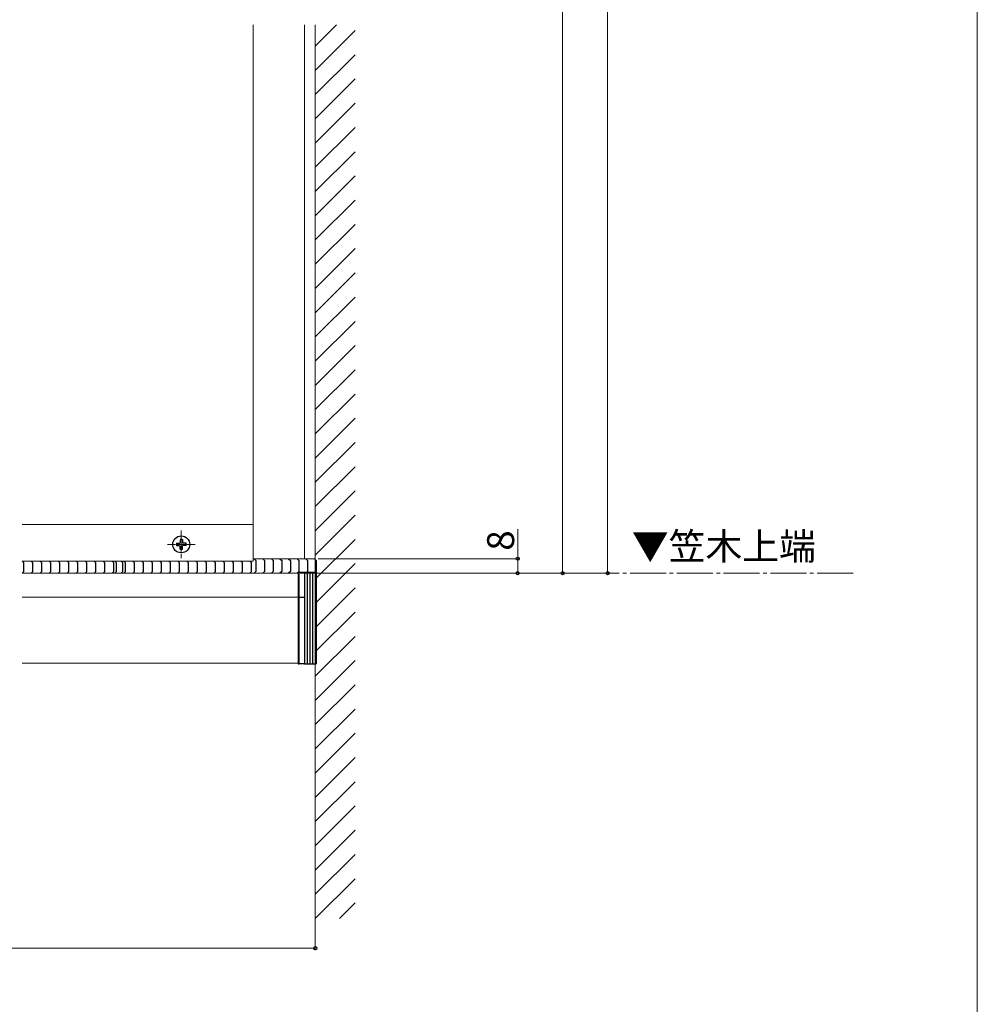
# Model space of a CAD drawing. Extents: x 0 to 1400, y 0 to 2117.
# Drawn here: x 868 to 1400, y 809 to 1357 of the extents above; entities that cross this region are included whole.
import ezdxf

# ---------------------------------------------------------------- set-up
doc = ezdxf.new("R2010")
doc.units = 0
doc.linetypes.add('YCENTER_1', pattern=[13, 10, -1, 1, -1])
for name, color, linetype, lineweight in [('USER1', 3, 'CONTINUOUS', 13), ('YKK_12', 2, 'CONTINUOUS', 13), ('YKK_13', 4, 'CONTINUOUS', 30), ('YKK_D', 6, 'CONTINUOUS', 13), ('YKK_ZWAK', 7, 'CONTINUOUS', 30), ('YSS_K', 3, 'CONTINUOUS', 13)]:
    doc.layers.add(name, color=color, linetype=linetype, lineweight=lineweight)
doc.styles.add('text-b', font='txt')

msp = doc.modelspace()

# ---------------------------------------------------------------- linework, layer by layer
at = {"layer": 'YKK_12'}
for p, q in [((997.5, 1353.74), (997.5, 1055.65)), ((1026, 1353.74), (1026, 1056.95)), ((1032, 1056.95), (1032, 1353.74)), ((868.97, 1035.62), (1022.5, 1035.62))]:
    msp.add_line(p, q, dxfattribs=at)
at = {"layer": 'YKK_12', "ltscale": 2}
for p, q in [((868.97, 1075.95), (997.5, 1075.95)), ((1032, 1056.95), (997.5, 1056.95)), ((868.97, 1055.65), (997.5, 1055.65)), ((868.97, 1048.95), (1022.5, 1048.95)), ((1022.5, 998.95), (1022.5, 1048.95)), ((868.97, 998.95), (1022.5, 998.95))]:
    msp.add_line(p, q, dxfattribs=at)
at = {"layer": 'YKK_12', "linetype": 'YCENTER_1'}
for p, q in [((957.5, 1072.65), (957.5, 1057.24)), ((965.21, 1064.95), (949.79, 1064.95))]:
    msp.add_line(p, q, dxfattribs=at)
at = {"layer": 'YKK_12', "linetype": 'YCENTER_1', "ltscale": 2}
msp.add_line((868.97, 1048.95), (1331.93, 1048.95), dxfattribs=at)
at = {"layer": 'YKK_13'}
for p, q in [((956.91, 1067.59), (956.89, 1066.28)), ((958.09, 1067.59), (958.11, 1066.28)), ((954.86, 1065.53), (956.16, 1065.56)), ((954.86, 1064.36), (956.16, 1064.33)), ((956.16, 1065.56), (956.77, 1065.68)), ((956.16, 1064.33), (956.77, 1064.22)), ((956.89, 1066.28), (956.77, 1065.68)), ((956.89, 1063.61), (956.77, 1064.22)), ((956.91, 1062.3), (956.89, 1063.61)), ((958.09, 1062.3), (958.11, 1063.61)), ((958.11, 1066.28), (958.23, 1065.68)), ((958.11, 1063.61), (958.23, 1064.22)), ((958.84, 1065.56), (958.23, 1065.68)), ((958.84, 1064.33), (958.23, 1064.22)), ((960.14, 1065.53), (958.84, 1065.56)), ((960.14, 1064.36), (958.84, 1064.33)), ((998, 1056.95), (999, 1055.95)), ((1002.79, 1056.95), (1003.79, 1055.95)), ((1007.57, 1056.95), (1008.57, 1055.95)), ((1012.36, 1056.95), (1013.36, 1055.95)), ((1017.14, 1056.95), (1018.14, 1055.95)), ((1021.93, 1056.95), (1022.93, 1055.95)), ((1026.71, 1056.95), (1027.71, 1055.95)), ((1031.5, 1056.95), (1032.5, 1055.95)), ((869, 1055.65), (870, 1054.65)), ((870, 1049.95), (870, 1054.65)), ((874, 1055.65), (875, 1054.65)), ((875, 1049.95), (875, 1054.65)), ((879, 1055.65), (880, 1054.65)), ((880, 1049.95), (880, 1054.65)), ((884, 1055.65), (885, 1054.65)), ((885, 1049.95), (885, 1054.65)), ((889, 1055.65), (890, 1054.65)), ((890, 1049.95), (890, 1054.65)), ((894, 1055.65), (895, 1054.65)), ((895, 1049.95), (895, 1054.65)), ((899, 1055.65), (900, 1054.65)), ((900, 1049.95), (900, 1054.65)), ((904, 1055.65), (905, 1054.65)), ((905, 1049.95), (905, 1054.65)), ((909, 1055.65), (910, 1054.65)), ((910, 1049.95), (910, 1054.65)), ((914, 1055.65), (915, 1054.65)), ((915, 1049.95), (915, 1054.65)), ((919, 1055.65), (920, 1054.65)), ((920, 1049.95), (920, 1054.65)), ((920.56, 1055.65), (921.56, 1054.65)), ((921.56, 1049.95), (921.56, 1054.65)), ((924, 1055.65), (925, 1054.65)), ((925, 1049.95), (925, 1054.65)), ((925.56, 1055.65), (926.56, 1054.65)), ((926.56, 1049.95), (926.56, 1054.65)), ((930.56, 1055.65), (931.56, 1054.65)), ((931.56, 1049.95), (931.56, 1054.65)), ((935.56, 1055.65), (936.56, 1054.65)), ((936.56, 1049.95), (936.56, 1054.65)), ((940.56, 1055.65), (941.56, 1054.65)), ((941.56, 1049.95), (941.56, 1054.65)), ((945.56, 1055.65), (946.56, 1054.65)), ((946.56, 1049.95), (946.56, 1054.65)), ((950.56, 1055.65), (951.56, 1054.65)), ((951.56, 1049.95), (951.56, 1054.65)), ((955.56, 1055.65), (956.56, 1054.65)), ((956.56, 1049.95), (956.56, 1054.65)), ((960.56, 1055.65), (961.56, 1054.65)), ((961.56, 1049.95), (961.56, 1054.65)), ((965.56, 1055.65), (966.56, 1054.65)), ((966.56, 1049.95), (966.56, 1054.65)), ((970.56, 1055.65), (971.56, 1054.65)), ((971.56, 1049.95), (971.56, 1054.65)), ((975.56, 1055.65), (976.56, 1054.65)), ((976.56, 1049.95), (976.56, 1054.65)), ((980.56, 1055.65), (981.56, 1054.65)), ((981.56, 1049.95), (981.56, 1054.65)), ((985.56, 1055.65), (986.56, 1054.65)), ((986.56, 1049.95), (986.56, 1054.65)), ((990.56, 1055.65), (991.56, 1054.65)), ((991.56, 1049.95), (991.56, 1054.65)), ((995.56, 1055.65), (996.56, 1054.65)), ((996.56, 1049.95), (996.56, 1054.65)), ((999, 1055.95), (999, 1049.95)), ((1003.79, 1055.95), (1003.79, 1049.95)), ((1008.57, 1055.95), (1008.57, 1049.95)), ((1013.36, 1055.95), (1013.36, 1049.95)), ((1018.14, 1055.95), (1018.14, 1049.95)), ((1022.93, 1055.95), (1022.93, 1049.95)), ((1027.71, 1055.95), (1027.71, 1049.95)), ((1032.5, 1055.95), (1032.5, 1049.95)), ((869, 1048.95), (870, 1049.95)), ((874, 1048.95), (875, 1049.95)), ((879, 1048.95), (880, 1049.95)), ((884, 1048.95), (885, 1049.95)), ((889, 1048.95), (890, 1049.95)), ((894, 1048.95), (895, 1049.95)), ((899, 1048.95), (900, 1049.95)), ((904, 1048.95), (905, 1049.95)), ((909, 1048.95), (910, 1049.95)), ((914, 1048.95), (915, 1049.95)), ((919, 1048.95), (920, 1049.95)), ((920.56, 1048.95), (921.56, 1049.95)), ((924, 1048.95), (925, 1049.95)), ((925.56, 1048.95), (926.56, 1049.95)), ((930.56, 1048.95), (931.56, 1049.95)), ((935.56, 1048.95), (936.56, 1049.95)), ((940.56, 1048.95), (941.56, 1049.95)), ((945.56, 1048.95), (946.56, 1049.95)), ((950.56, 1048.95), (951.56, 1049.95)), ((955.56, 1048.95), (956.56, 1049.95)), ((960.56, 1048.95), (961.56, 1049.95)), ((965.56, 1048.95), (966.56, 1049.95)), ((970.56, 1048.95), (971.56, 1049.95)), ((975.56, 1048.95), (976.56, 1049.95)), ((980.56, 1048.95), (981.56, 1049.95)), ((985.56, 1048.95), (986.56, 1049.95)), ((990.56, 1048.95), (991.56, 1049.95)), ((995.56, 1048.95), (996.56, 1049.95)), ((999, 1049.95), (998, 1048.95)), ((1003.79, 1049.95), (1002.79, 1048.95)), ((1008.57, 1049.95), (1007.57, 1048.95)), ((1013.36, 1049.95), (1012.36, 1048.95)), ((1018.14, 1049.95), (1017.14, 1048.95)), ((1022.93, 1049.95), (1021.93, 1048.95)), ((1027.71, 1049.95), (1026.71, 1048.95)), ((1032.5, 1049.95), (1031.5, 1048.95))]:
    msp.add_line(p, q, dxfattribs=at)
at = {"layer": 'YKK_13', "ltscale": 2}
for p, q in [((1023, 1049.45), (1022.5, 1049.45)), ((1022.5, 1049.45), (1022.5, 998.45)), ((1023, 998.45), (1023, 1049.45)), ((1023, 1049.45), (1026, 1049.45)), ((1023, 998.45), (1023, 1049.45)), ((1026, 1049.45), (1026, 998.45)), ((1026, 1049.45), (1032.5, 1049.45)), ((1026, 1049.45), (1026, 998.45)), ((1027.5, 1049.45), (1027.5, 998.45)), ((1029, 1049.45), (1029, 998.45)), ((1030.5, 1049.45), (1030.5, 998.45)), ((1032, 1049.45), (1032, 998.45)), ((1032.5, 1049.45), (1032.5, 998.45)), ((1022.5, 1035.45), (1023, 1035.45)), ((1026, 1035.45), (1023, 1035.45)), ((1023, 1003.55), (1022.5, 1003.55)), ((1023, 998.55), (1022.5, 998.55)), ((1022.5, 998.45), (1023, 998.45)), ((1026, 998.45), (1023, 998.45)), ((1026, 998.45), (1032.5, 998.45))]:
    msp.add_line(p, q, dxfattribs=at)
at = {"layer": 'YKK_13'}
msp.add_circle((957.5, 1064.95), 4.71, dxfattribs=at)
for start, end in [(77.4441, 102.5559), (167.4441, 192.5559), (257.4441, 282.5559), (347.4441, 12.5559)]:
    msp.add_arc((957.5, 1064.95), 2.71, start, end, dxfattribs=at)
at = {"layer": 'YKK_D'}
for p, q in [((1194.5, 1048.95), (1194.5, 1829)), ((1169.5, 1048.95), (1169.5, 1761.5)), ((1144.5, 1056.95), (1144.5, 1073.31)), ((1033.5, 1056.95), (1145.5, 1056.95)), ((1144.5, 1048.95), (1144.5, 1056.95)), ((1023.5, 1048.95), (1145.5, 1048.95)), ((1095, 1048.95), (1170.5, 1048.95)), ((1115, 1048.95), (1195.5, 1048.95)), ((1032, 997.45), (1032, 839.45)), ((1032, 840.45), (378, 840.45))]:
    msp.add_line(p, q, dxfattribs=at)
at = {"layer": 'YKK_D', "linetype": 'ByBlock', "lineweight": -2}
for centre in [(1144.5, 1056.95), (1144.5, 1048.95), (1169.5, 1048.95), (1194.5, 1048.95), (1032, 840.45)]:
    msp.add_circle(centre, 0.875, dxfattribs=at)
at = {"layer": 'YKK_ZWAK', "lineweight": 20}
msp.add_line((1400, 0), (1400, 2040), dxfattribs=at)
at = {"layer": 'YSS_K'}
msp.add_line((1032, 1353.74), (1032, 856.95), dxfattribs=at)
at = {"layer": 'YSS_K', "linetype": 'Continuous'}
for p, q in [((1032, 1341.9), (1043.84, 1353.74)), ((1032, 1328.43), (1054.14, 1350.57)), ((1032, 1314.96), (1054.14, 1337.1)), ((1032, 1301.49), (1054.14, 1323.63)), ((1032, 1288.02), (1054.14, 1310.16)), ((1032, 1274.55), (1054.14, 1296.69)), ((1032, 1261.08), (1054.14, 1283.22)), ((1032, 1247.61), (1054.14, 1269.75)), ((1032, 1234.14), (1054.14, 1256.28)), ((1032, 1220.67), (1054.14, 1242.81)), ((1032, 1207.2), (1054.14, 1229.33)), ((1032, 1193.73), (1054.14, 1215.86)), ((1032, 1180.25), (1054.14, 1202.39)), ((1032, 1166.78), (1054.14, 1188.92)), ((1032, 1153.31), (1054.14, 1175.45)), ((1032, 1139.84), (1054.14, 1161.98)), ((1032, 1126.37), (1054.14, 1148.51)), ((1032, 1112.9), (1054.14, 1135.04)), ((1032, 1099.43), (1054.14, 1121.57)), ((1032, 1085.96), (1054.14, 1108.1)), ((1032, 1072.49), (1054.14, 1094.63)), ((1032, 1059.02), (1054.14, 1081.16)), ((1032, 1045.55), (1054.14, 1067.69)), ((1032, 1032.08), (1054.14, 1054.22)), ((1032, 1018.61), (1054.14, 1040.75)), ((1032, 1005.14), (1054.14, 1027.28)), ((1032, 991.67), (1054.14, 1013.81)), ((1032, 978.2), (1054.14, 1000.34)), ((1032, 964.73), (1054.14, 986.87)), ((1032, 951.26), (1054.14, 973.4)), ((1032, 937.79), (1054.14, 959.93)), ((1032, 924.32), (1054.14, 946.46)), ((1032, 910.85), (1054.14, 932.99)), ((1032, 897.38), (1054.14, 919.52)), ((1032, 883.91), (1054.14, 906.05)), ((1032, 870.44), (1054.14, 892.58)), ((1032, 856.97), (1054.14, 879.1)), ((1045.45, 856.95), (1054.14, 865.63))]:
    msp.add_line(p, q, dxfattribs=at)

# ---------------------------------------------------------------- texts
at = {"layer": 'USER1', "style": 'text-b'}
msp.add_text('▼笠木上端', height=15, dxfattribs=at).set_placement((1207.95, 1056.36))
at = {"layer": 'YKK_D', "style": 'text-b'}
msp.add_text('8', height=15, rotation=90, dxfattribs=at).set_placement((1142.5, 1061.42))

doc.saveas('drawing.dxf')
